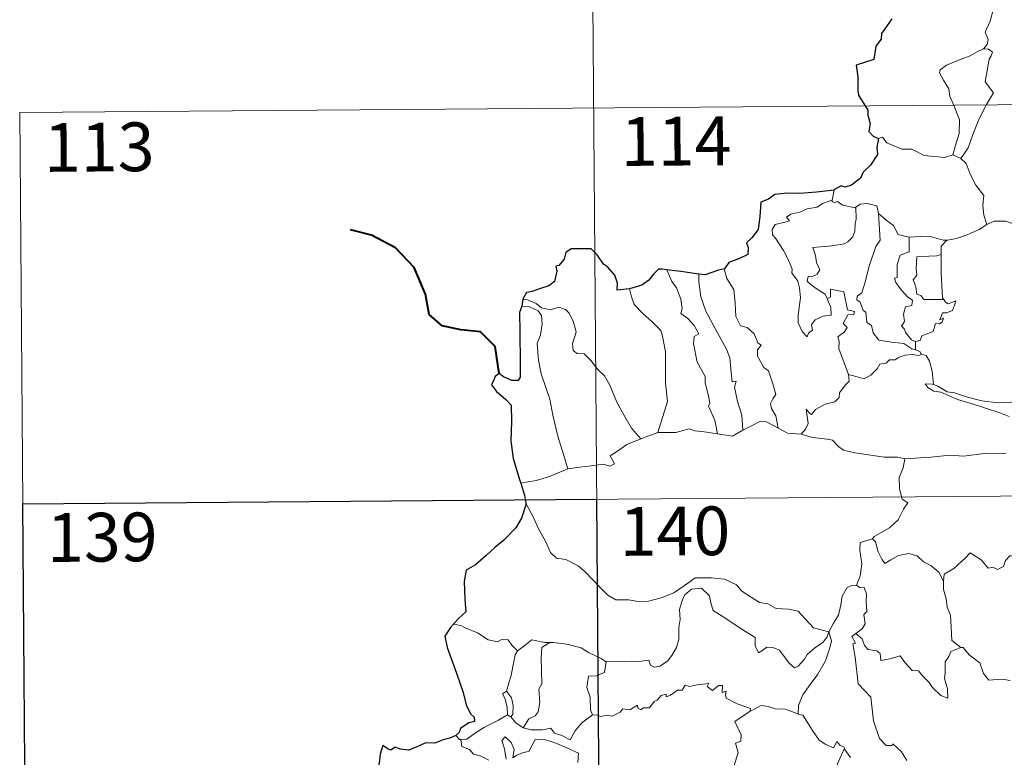
# Model space of a CAD drawing. Units: metres. Extents: x 552022 to 556501, y 4723609 to 4726614.
# Drawn here: x 552293 to 552444, y 4725686 to 4725799 of the extents above; entities that cross this region are included whole.
import ezdxf
from ezdxf.enums import TextEntityAlignment as Align

# ---------------------------------------------------------------- set-up
doc = ezdxf.new("R2010")
doc.units = ezdxf.units.M
doc.header["$MEASUREMENT"] = 0
doc.layers.add('Level 63', color=7, linetype='Continuous', lineweight=0)
doc.styles.add('Arial', font='ARIAL.TTF', dxfattribs={"height": 0.2})

msp = doc.modelspace()

# ---------------------------------------------------------------- linework, layer by layer
at = {"layer": 'Level 63', "linetype": 'Continuous', "lineweight": 0}
for points in [[(552379.88, 4725906.01, -0.49), (552381.77, 4725665.08, -0.49)], [(552440.07, 4725805.65, -0.49), (552440.09, 4725805.02, -0.49), (552441.19, 4725803.75, -0.49), (552442.02, 4725802.22, -0.49), (552442.32, 4725800.65, -0.49), (552441.84, 4725798.89, -0.49), (552441.08, 4725797.2, -0.49), (552441.52, 4725796.08, -0.49), (552441.38, 4725795.28, -0.49), (552440.8, 4725794.61, -0.49)], [(552440.8, 4725794.61, -0.49), (552439.84, 4725794.18, -0.49), (552438.75, 4725793.54, -0.49), (552437.37, 4725793.06, -0.49), (552435.12, 4725792.1, -0.49), (552434.13, 4725791.42, -0.49), (552434.04, 4725790.93, -0.49), (552434.69, 4725789.81, -0.49), (552435.51, 4725788.47, -0.49), (552435.63, 4725787.37, -0.49), (552436.32, 4725785.83, -0.49), (552437.13, 4725783.72, -0.49), (552437.09, 4725781.6, -0.49), (552436.6, 4725780.11, -0.49), (552436.12, 4725778.34, -0.49)], [(552440.8, 4725794.61, -0.49), (552441.58, 4725794.57, -0.49), (552442.18, 4725794.11, -0.49), (552442, 4725793.54, -0.49), (552441.67, 4725793.03, -0.49), (552441.1, 4725789.56, -0.49), (552442.38, 4725787.86, -0.49), (552441.3, 4725786.08, -0.49), (552440.08, 4725783.77, -0.49), (552439.2, 4725781.46, -0.49), (552438.45, 4725779.38, -0.49), (552437.32, 4725777.77, -0.49)], [(552292.54, 4725784.86, -0.49), (552822.22, 4725789.01, -0.49)], [(552292.54, 4725784.86, -0.49), (552293.49, 4725664.39, -0.49)], [(552424.68, 4725780.83, -0.49), (552425.27, 4725781.06, -0.49), (552425.96, 4725780.15, -0.49), (552428.24, 4725779.2, -0.49), (552429.81, 4725779.18, -0.49), (552431.67, 4725778.22, -0.49), (552434.83, 4725777.93, -0.49), (552436.12, 4725778.34, -0.49)], [(552436.12, 4725778.34, -0.49), (552437.32, 4725777.77, -0.49)], [(552437.32, 4725777.77, -0.49), (552438.15, 4725776.98, -0.49), (552438.77, 4725775.37, -0.49), (552439.65, 4725773.66, -0.49), (552440.85, 4725772.06, -0.49), (552440.73, 4725770.58, -0.49), (552440.86, 4725769.02, -0.49), (552441.35, 4725767.62, -0.49)], [(552417.86, 4725772.87, -0.49), (552417.56, 4725771.32, -0.49)], [(552416.78, 4725756.2, -0.49), (552417.34, 4725754.83, -0.49), (552417.39, 4725753.63, -0.49), (552416.14, 4725753.49, -0.49), (552414.92, 4725752.95, -0.49), (552414.36, 4725752.2, -0.49), (552414.51, 4725751.35, -0.49), (552413.87, 4725750.89, -0.49), (552413.68, 4725750.33, -0.49), (552412.9, 4725751.11, -0.49), (552412.33, 4725752.46, -0.49), (552412.31, 4725753.62, -0.49), (552412.53, 4725755.22, -0.49), (552412.65, 4725756.29, -0.49), (552412.49, 4725757.83, -0.49), (552412.25, 4725758.9, -0.49), (552411.35, 4725760.14, -0.49), (552411.36, 4725760.72, -0.49), (552410.88, 4725762.02, -0.49), (552410.03, 4725763.58, -0.49), (552408.84, 4725765.48, -0.49), (552408.34, 4725766.03, -0.49), (552408.32, 4725766.81, -0.49), (552408.75, 4725767.59, -0.49), (552410.07, 4725767.9, -0.49), (552410.96, 4725768.16, -0.49), (552410.53, 4725768.72, -0.49), (552411.19, 4725769.17, -0.49), (552412.57, 4725769.48, -0.49), (552413.69, 4725769.99, -0.49), (552415.22, 4725770.25, -0.49), (552416.04, 4725770.82, -0.49), (552417.56, 4725771.32, -0.49)], [(552421.19, 4725770.26, -0.49), (552421.23, 4725768.42, -0.49), (552421.08, 4725767.68, -0.49), (552421.01, 4725766.58, -0.49), (552420.7, 4725765.71, -0.49), (552419.93, 4725764.91, -0.49), (552419.37, 4725764.63, -0.49), (552417.51, 4725764.32, -0.49), (552414.54, 4725764.05, -0.49), (552414.96, 4725762.83, -0.49), (552415.15, 4725761.73, -0.49), (552415.63, 4725760.6, -0.49), (552415.21, 4725759.97, -0.49), (552414.63, 4725759.66, -0.49), (552413.85, 4725759.58, -0.49), (552413.68, 4725758.9, -0.49), (552414.33, 4725758.3, -0.49), (552415.24, 4725757.64, -0.49), (552416.46, 4725756.89, -0.49), (552416.78, 4725756.2, -0.49)], [(552417.56, 4725771.32, -0.49), (552417.52, 4725771.08, -0.49), (552417.95, 4725770.98, -0.49), (552418.3, 4725771.13, -0.49), (552419.18, 4725770.56, -0.49), (552421.07, 4725770.17, -0.49), (552421.19, 4725770.26, -0.49)], [(552421.19, 4725770.26, -0.49), (552421.86, 4725770.74, -0.49), (552422.94, 4725770.82, -0.49), (552424.42, 4725770.46, -0.49), (552424.65, 4725769.31, -0.49)], [(552424.65, 4725769.31, -0.49), (552424.79, 4725767.59, -0.49), (552424.94, 4725765.18, -0.49), (552424.28, 4725764.21, -0.49), (552423.24, 4725761.18, -0.49), (552422.54, 4725758.56, -0.49), (552422.09, 4725757.1, -0.49), (552421.38, 4725756.58, -0.49), (552421.32, 4725755.98, -0.49), (552421.86, 4725755.63, -0.49), (552422.33, 4725754.38, -0.49), (552422.7, 4725754.11, -0.49), (552422.87, 4725752.52, -0.49), (552423.58, 4725752.04, -0.49), (552423.83, 4725750.9, -0.49), (552424.74, 4725749.8, -0.49), (552426.65, 4725749.48, -0.49), (552428.54, 4725749.26, -0.49), (552429.78, 4725748.44, -0.49), (552430.36, 4725748.31, -0.49)], [(552424.65, 4725769.31, -0.49), (552425.83, 4725768.26, -0.49), (552426.98, 4725767.44, -0.49), (552427.71, 4725766.05, -0.49), (552429.34, 4725765.66, -0.49), (552429.4, 4725765.66, -0.49)], [(552435.18, 4725765.19, -0.49), (552435.27, 4725765.19, -0.49), (552436.64, 4725765.44, -0.49), (552438.31, 4725766, -0.49), (552440.13, 4725766.85, -0.49), (552441.35, 4725767.62, -0.49)], [(552441.35, 4725767.62, -0.49), (552442.46, 4725768.11, -0.49), (552444.2, 4725768.12, -0.49), (552445.41, 4725767.72, -0.49), (552446.88, 4725767.73, -0.49), (552448.41, 4725767.77, -0.49), (552450.28, 4725767.38, -0.49), (552451.9, 4725767, -0.49), (552452.42, 4725766.57, -0.49), (552453.36, 4725766.39, -0.49), (552454.9, 4725765.46, -0.49), (552456.36, 4725764.55, -0.49), (552458.32, 4725763.74, -0.49), (552457.36, 4725762.38, -0.49), (552458.2, 4725761.72, -0.49), (552459.1, 4725761.2, -0.49), (552458.44, 4725758.75, -0.49)], [(552429.4, 4725765.66, -0.49), (552429.36, 4725763.4, -0.49), (552427.99, 4725762.87, -0.49), (552427.54, 4725761.45, -0.49), (552427.53, 4725759.46, -0.49), (552427.11, 4725759.36, -0.49), (552427.35, 4725758.66, -0.49), (552428.16, 4725757.53, -0.49), (552429.18, 4725756.4, -0.49), (552429.89, 4725755.94, -0.49), (552429.8, 4725755.12, -0.49), (552428.8, 4725754.92, -0.49), (552428.53, 4725753.82, -0.49), (552428.64, 4725752.67, -0.49), (552428.21, 4725751.94, -0.49), (552428.65, 4725751.5, -0.49), (552428.81, 4725750.96, -0.49), (552429.76, 4725749.86, -0.49), (552430.37, 4725749.57, -0.49)], [(552429.4, 4725765.66, -0.49), (552431.09, 4725765.76, -0.49), (552432.81, 4725765.72, -0.49), (552434.63, 4725765.18, -0.49), (552435.18, 4725765.19, -0.49)], [(552435.18, 4725765.19, -0.49), (552434.29, 4725764.24, -0.49), (552434.32, 4725762.99, -0.49)], [(552434.32, 4725762.99, -0.49), (552433.62, 4725762.76, -0.49), (552432.48, 4725762.72, -0.49), (552430.55, 4725762.64, -0.49), (552430.48, 4725760.85, -0.49), (552430.54, 4725759.81, -0.49), (552430.02, 4725759.1, -0.49), (552430.4, 4725757.98, -0.49), (552430.56, 4725756.9, -0.49), (552431.16, 4725756.68, -0.49), (552431.65, 4725756.06, -0.49), (552432.52, 4725756.05, -0.49), (552434.71, 4725756.04, -0.49)], [(552434.32, 4725762.99, -0.49), (552434.32, 4725762.88, -0.49), (552434.32, 4725760.06, -0.49), (552434.53, 4725756.3, -0.49), (552434.71, 4725756.04, -0.49)], [(552392.09, 4725760.63, -0.49), (552392.86, 4725758.81, -0.49), (552393.61, 4725757.83, -0.49), (552394.27, 4725756.13, -0.49), (552394.48, 4725754.68, -0.49), (552394.23, 4725753.9, -0.49), (552395.35, 4725753.13, -0.49), (552396.3, 4725752.06, -0.49), (552397.02, 4725750.77, -0.49), (552396.32, 4725750.36, -0.49), (552396.18, 4725749.29, -0.49), (552396.75, 4725746.42, -0.49), (552398, 4725744.22, -0.49), (552398, 4725743.28, -0.49), (552398.51, 4725741.19, -0.49), (552398.73, 4725740.12, -0.49), (552398.51, 4725739.62, -0.49), (552399.46, 4725737.46, -0.49), (552399.92, 4725735.38, -0.49)], [(552397.04, 4725759.97, -0.49), (552397.02, 4725758.78, -0.49), (552397.32, 4725756.45, -0.49), (552398.12, 4725754.27, -0.49), (552399.59, 4725751.5, -0.49), (552401.28, 4725748.39, -0.49), (552401.77, 4725747.09, -0.49), (552402.02, 4725744.8, -0.49), (552402.16, 4725743.36, -0.49), (552402.78, 4725743.49, -0.49), (552402.49, 4725742.54, -0.49), (552402.97, 4725740.34, -0.49), (552403.62, 4725738.25, -0.49), (552403.78, 4725735.92, -0.49)], [(552400.98, 4725760.76, -0.49), (552400.93, 4725760.7, -0.49), (552401.33, 4725759.3, -0.49), (552402.41, 4725757.59, -0.49), (552402.6, 4725755.51, -0.49), (552402.72, 4725753.46, -0.49), (552403.45, 4725752, -0.49), (552404.44, 4725751.76, -0.49), (552405.55, 4725750.78, -0.49), (552406.08, 4725749.37, -0.49), (552406.6, 4725749.04, -0.49), (552406.06, 4725748.32, -0.49), (552406.06, 4725747.31, -0.49), (552407.01, 4725745.58, -0.49), (552407.76, 4725745.07, -0.49), (552408.42, 4725743.07, -0.49), (552408.88, 4725741.43, -0.49), (552408.39, 4725740.78, -0.49), (552408.07, 4725740.04, -0.49), (552408.2, 4725739.28, -0.49), (552408.88, 4725738.13, -0.49), (552409.24, 4725736.25, -0.49)], [(552386.35, 4725757.72, -0.49), (552386.68, 4725756.45, -0.49), (552387.07, 4725755.29, -0.49), (552388.43, 4725753.9, -0.49), (552389.86, 4725752.63, -0.49), (552391.16, 4725751.3, -0.49), (552391.43, 4725750.4, -0.49), (552391.87, 4725747.99, -0.49), (552391.87, 4725743.18, -0.49), (552392.18, 4725740.36, -0.49), (552390.74, 4725735.59, -0.49)], [(552420.03, 4725744.53, -0.49), (552418.57, 4725748.51, -0.49), (552418.6, 4725749.57, -0.49), (552418.39, 4725750.32, -0.49), (552419.36, 4725751.04, -0.49), (552419.85, 4725751.77, -0.49), (552419.23, 4725752.35, -0.49), (552419.94, 4725753.67, -0.49), (552420.85, 4725753.76, -0.49), (552420.98, 4725754.21, -0.49), (552419.92, 4725754.44, -0.49), (552419.31, 4725757.23, -0.49), (552417.3, 4725757.64, -0.49), (552417.29, 4725756.43, -0.49), (552416.78, 4725756.2, -0.49)], [(552369.79, 4725755.02, -0.49), (552370.97, 4725754.94, -0.49), (552372.32, 4725754.3, -0.49), (552372.8, 4725753.58, -0.49), (552372.93, 4725752.25, -0.49), (552372.64, 4725750.64, -0.49), (552372.17, 4725749.27, -0.49), (552372.38, 4725746.71, -0.49), (552372.77, 4725744.64, -0.49), (552373.52, 4725742.35, -0.49), (552374.11, 4725740.74, -0.49), (552374.56, 4725738.27, -0.49), (552375.34, 4725735.02, -0.49), (552376.2, 4725732.21, -0.49), (552376.89, 4725730, -0.49)], [(552369.95, 4725756.1, -0.49), (552370.69, 4725755.99, -0.49), (552372, 4725755.42, -0.49), (552372.83, 4725754.76, -0.49), (552374.21, 4725754.45, -0.49), (552375.51, 4725754.9, -0.49), (552376.53, 4725754.54, -0.49), (552377.05, 4725753.95, -0.49), (552377.75, 4725752.57, -0.49), (552378.15, 4725751.08, -0.49), (552377.89, 4725750.19, -0.49), (552377.58, 4725749.27, -0.49), (552377.68, 4725748.23, -0.49), (552378.32, 4725747.74, -0.49), (552379.4, 4725747.71, -0.49), (552380.39, 4725746.66, -0.49), (552381.5, 4725745.27, -0.49), (552382.53, 4725744.32, -0.49), (552383.34, 4725742.85, -0.49), (552384.42, 4725740.26, -0.49), (552385.5, 4725738.3, -0.49), (552386.68, 4725736.27, -0.49), (552388.1, 4725734.62, -0.49)], [(552434.71, 4725756.04, -0.49), (552434.99, 4725755.66, -0.49), (552435.38, 4725755.37, -0.49), (552436.57, 4725755.83, -0.49), (552436.34, 4725755.19, -0.49), (552436.04, 4725754.34, -0.49), (552435.13, 4725754.02, -0.49), (552434.53, 4725754.02, -0.49), (552434.09, 4725752.95, -0.49), (552434.65, 4725753.18, -0.49), (552434.47, 4725752.59, -0.49), (552434.06, 4725752.31, -0.49), (552433.41, 4725752.35, -0.49), (552433.06, 4725751.12, -0.49), (552431.31, 4725750.44, -0.49), (552431.05, 4725749.75, -0.49), (552430.37, 4725749.57, -0.49)], [(552430.37, 4725749.57, -0.49), (552430.36, 4725748.31, -0.49)], [(552431.28, 4725747.65, -0.49), (552430.89, 4725747.44, -0.49), (552429.86, 4725747.58, -0.49), (552428.78, 4725747.51, -0.49), (552427.84, 4725747.19, -0.49), (552427.22, 4725746.78, -0.49), (552426.38, 4725746.79, -0.49), (552425.84, 4725746.28, -0.49), (552424.86, 4725746.08, -0.49), (552424.44, 4725745.4, -0.49), (552423.46, 4725744.41, -0.49), (552422.45, 4725743.86, -0.49), (552421.38, 4725744.15, -0.49), (552420.03, 4725744.53, -0.49)], [(552430.36, 4725748.31, -0.49), (552431.04, 4725748.03, -0.49), (552431.22, 4725747.67, -0.49), (552431.28, 4725747.65, -0.49)], [(552431.28, 4725747.65, -0.49), (552431.98, 4725747.44, -0.49), (552432.49, 4725746.56, -0.49), (552432.93, 4725745.04, -0.49), (552433.11, 4725742.97, -0.49)], [(552412.79, 4725735.33, -0.49), (552413.43, 4725736.08, -0.49), (552413.84, 4725736.95, -0.49), (552413.67, 4725738.07, -0.49), (552413.53, 4725739.17, -0.49), (552414.07, 4725738.55, -0.49), (552414.36, 4725738.38, -0.49), (552414.98, 4725739.15, -0.49), (552416.45, 4725739.94, -0.49), (552417.94, 4725740.31, -0.49), (552418.59, 4725740.98, -0.49), (552418.65, 4725741.67, -0.49), (552419.53, 4725742.86, -0.49), (552420.15, 4725743.49, -0.49), (552420.03, 4725744.53, -0.49)], [(552433.11, 4725742.97, -0.49), (552432.91, 4725743.04, -0.49), (552431.82, 4725743.07, -0.49), (552432.29, 4725742.45, -0.49), (552433.19, 4725741.94, -0.49), (552434.23, 4725741.8, -0.49), (552435.41, 4725741.26, -0.49), (552436.82, 4725740.66, -0.49), (552438.78, 4725740.1, -0.49), (552441.14, 4725739.35, -0.49), (552443.51, 4725738.57, -0.49), (552444.78, 4725738.07, -0.49)], [(552446.2, 4725740.51, -0.49), (552445.14, 4725740.27, -0.49), (552443.09, 4725740.17, -0.49), (552440.54, 4725740.45, -0.49), (552438.38, 4725741.03, -0.49), (552436.37, 4725741.7, -0.49), (552435.22, 4725741.87, -0.49), (552433.81, 4725742.74, -0.49), (552433.11, 4725742.97, -0.49)], [(552403.78, 4725735.92, -0.49), (552405, 4725736.54, -0.49), (552406.43, 4725737.29, -0.49), (552407.41, 4725737.23, -0.49), (552409.24, 4725736.25, -0.49)], [(552388.1, 4725734.62, -0.49), (552390.74, 4725735.59, -0.49)], [(552390.74, 4725735.59, -0.49), (552393.46, 4725735.58, -0.49), (552395.52, 4725736.14, -0.49), (552396.42, 4725735.82, -0.49), (552397.84, 4725735.67, -0.49), (552399.92, 4725735.38, -0.49)], [(552399.92, 4725735.38, -0.49), (552402.22, 4725735.02, -0.49), (552403.78, 4725735.92, -0.49)], [(552409.24, 4725736.25, -0.49), (552410.65, 4725735.48, -0.49), (552412.79, 4725735.33, -0.49)], [(552412.79, 4725735.33, -0.49), (552414.51, 4725734.8, -0.49), (552416.76, 4725734.58, -0.49), (552417.61, 4725734.4, -0.49), (552418.54, 4725733.36, -0.49), (552419.26, 4725732.88, -0.49), (552421.04, 4725732.44, -0.49), (552423.46, 4725732.11, -0.49), (552425.52, 4725731.78, -0.49), (552427.66, 4725731.77, -0.49), (552428.74, 4725731.55, -0.49)], [(552376.89, 4725730, -0.49), (552378.72, 4725730.24, -0.49), (552380.48, 4725730.47, -0.49), (552382.38, 4725730.73, -0.49), (552383.33, 4725730.4, -0.49), (552384.04, 4725730.75, -0.49), (552383.38, 4725731.97, -0.49), (552384.52, 4725732.69, -0.49), (552385.95, 4725733.76, -0.49), (552388.1, 4725734.62, -0.49)], [(552444.24, 4725732.34, -0.49), (552441.32, 4725732.38, -0.49), (552437.74, 4725731.92, -0.49), (552435.6, 4725732.08, -0.49), (552432.78, 4725731.78, -0.49), (552428.74, 4725731.55, -0.49)], [(552428.74, 4725731.55, -0.49), (552428.47, 4725730.17, -0.49), (552427.82, 4725728.64, -0.49), (552427.89, 4725726.9, -0.49), (552428.33, 4725725.34, -0.49), (552429.16, 4725724.78, -0.49), (552428.52, 4725723.81, -0.49), (552427.69, 4725722.12, -0.49), (552426.34, 4725720.91, -0.49), (552423.99, 4725719.6, -0.49), (552423.73, 4725719.2, -0.49)], [(552369.63, 4725727.8, -0.49), (552371.99, 4725728.18, -0.49), (552374.05, 4725728.8, -0.49), (552376.89, 4725730, -0.49)], [(552293.01, 4725724.63, -0.49), (552822.69, 4725728.78, -0.49)], [(552370.43, 4725724.72, -0.49), (552371.58, 4725722.49, -0.49), (552372.37, 4725720.74, -0.49), (552373.45, 4725718.84, -0.49), (552374.21, 4725717.14, -0.49), (552375.13, 4725716.25, -0.49), (552376.55, 4725716.02, -0.49), (552378.44, 4725715.06, -0.49), (552379.55, 4725714.15, -0.49), (552381.82, 4725711.73, -0.49), (552383, 4725710.54, -0.49), (552384.24, 4725709.82, -0.49), (552386.26, 4725709.85, -0.49), (552387.64, 4725709.56, -0.49), (552389.28, 4725709.63, -0.49), (552391.24, 4725710.12, -0.49), (552393.16, 4725710.92, -0.49), (552395.65, 4725712.58, -0.49), (552396.46, 4725713.21, -0.49), (552398.93, 4725713.24, -0.49), (552400.95, 4725713.03, -0.49), (552402.84, 4725712.14, -0.49), (552403.65, 4725711.15, -0.49), (552406.37, 4725709.4, -0.49), (552407.63, 4725709.24, -0.49), (552408.91, 4725708.51, -0.49), (552410.88, 4725708.39, -0.49), (552412.3, 4725708.09, -0.49), (552413.38, 4725706.91, -0.49), (552414.68, 4725705.54, -0.49), (552417, 4725704.92, -0.49)], [(552423.73, 4725719.2, -0.49), (552421.86, 4725718.65, -0.49), (552421.77, 4725717.4, -0.49), (552422.12, 4725715.38, -0.49), (552421.85, 4725713.45, -0.49), (552421.26, 4725712.11, -0.49)], [(552423.73, 4725719.2, -0.49), (552424.18, 4725718.76, -0.49), (552424.6, 4725717.21, -0.49), (552425.19, 4725716.09, -0.49), (552425.63, 4725715.43, -0.49), (552426.55, 4725715.98, -0.49), (552427.72, 4725716.63, -0.49), (552429.34, 4725716.96, -0.49), (552430.59, 4725716.58, -0.49), (552431.57, 4725715.68, -0.49), (552432.71, 4725715.11, -0.49), (552433.95, 4725714.11, -0.49), (552434.69, 4725712.72, -0.49)], [(552448.74, 4725715.43, -0.49), (552448.66, 4725714.67, -0.49), (552448.39, 4725715.01, -0.49), (552446.95, 4725714.08, -0.49), (552446.52, 4725714.19, -0.49), (552445.69, 4725716.37, -0.49), (552444.92, 4725716.67, -0.49), (552444.2, 4725715.87, -0.49), (552443.92, 4725714.97, -0.49), (552442.98, 4725714.48, -0.49), (552442.27, 4725714.86, -0.49), (552441.56, 4725714.7, -0.49), (552440.47, 4725715.98, -0.49), (552438.77, 4725717.05, -0.49), (552438.03, 4725716.31, -0.49), (552436.27, 4725714.66, -0.49), (552434.75, 4725713.77, -0.49), (552434.69, 4725712.72, -0.49)], [(552434.69, 4725712.72, -0.49), (552434.69, 4725711.42, -0.49), (552435.08, 4725709.97, -0.49), (552435.23, 4725708.68, -0.49), (552435.75, 4725707.45, -0.49), (552435.83, 4725705.7, -0.49), (552435.94, 4725703.57, -0.49), (552437.33, 4725702.52, -0.49)], [(552417, 4725704.92, -0.49), (552416.77, 4725704.12, -0.49), (552416.13, 4725703.31, -0.49), (552414.84, 4725702.4, -0.49), (552413.7, 4725701.4, -0.49), (552413.28, 4725700.69, -0.49), (552412.31, 4725699.64, -0.49), (552411.75, 4725699.39, -0.49), (552410.91, 4725700.07, -0.49), (552409.44, 4725702.08, -0.49), (552408.54, 4725702.44, -0.49), (552407.51, 4725702.54, -0.49), (552406.71, 4725702, -0.49), (552406.2, 4725701.65, -0.49), (552405.68, 4725702.77, -0.49), (552405.71, 4725704.01, -0.49), (552403.38, 4725705.46, -0.49), (552401.19, 4725706.95, -0.49), (552399.21, 4725708.17, -0.49), (552398.94, 4725709.19, -0.49), (552398.65, 4725710.44, -0.49), (552397.41, 4725711.65, -0.49), (552395.88, 4725711.47, -0.49), (552394.82, 4725710.57, -0.49), (552394.4, 4725709.57, -0.49), (552394.06, 4725708.36, -0.49), (552394.17, 4725706.83, -0.49), (552393.97, 4725705.59, -0.49), (552393.94, 4725703.72, -0.49), (552393.58, 4725702.51, -0.49), (552392.89, 4725701.29, -0.49), (552392.22, 4725700.4, -0.49), (552391.04, 4725699.62, -0.49), (552390.2, 4725699.45, -0.49), (552389.58, 4725699.8, -0.49), (552389.35, 4725700.56, -0.49), (552388.18, 4725700.39, -0.49), (552385.63, 4725700.31, -0.49), (552383.46, 4725700.4, -0.49), (552382.75, 4725700.35, -0.49)], [(552417, 4725704.92, -0.49), (552417.76, 4725706.22, -0.49), (552418.5, 4725707.49, -0.49), (552418.89, 4725709.06, -0.49), (552419.08, 4725710.38, -0.49), (552419.84, 4725711.71, -0.49), (552420.57, 4725712.04, -0.49), (552421.26, 4725712.11, -0.49)], [(552421.26, 4725712.11, -0.49), (552421.82, 4725711.7, -0.49), (552422.45, 4725711.72, -0.49), (552422.81, 4725710.71, -0.49), (552422.79, 4725709.53, -0.49), (552422.89, 4725708.06, -0.49), (552422.43, 4725707.58, -0.49), (552422.63, 4725706.16, -0.49), (552422.17, 4725705.37, -0.49), (552421.2, 4725704.64, -0.49)], [(552360.41, 4725705.87, -0.49), (552359.29, 4725706.09, -0.49)], [(552369.12, 4725701.96, -0.49), (552368.25, 4725702.86, -0.49), (552367.67, 4725703.67, -0.49), (552366.7, 4725703.75, -0.49), (552366.05, 4725703.37, -0.49), (552364.59, 4725703.67, -0.49), (552362.95, 4725704.76, -0.49), (552360.95, 4725705.57, -0.49), (552360.41, 4725705.87, -0.49)], [(552417, 4725704.92, -0.49), (552417.41, 4725703.54, -0.49), (552417.19, 4725702.45, -0.49), (552416.53, 4725700.42, -0.49), (552415.33, 4725698.39, -0.49), (552414.13, 4725696.82, -0.49), (552413, 4725695.23, -0.49), (552412.38, 4725693.55, -0.49), (552412.32, 4725692.25, -0.49)], [(552374.12, 4725703.24, -0.49), (552373.35, 4725703.24, -0.49), (552371.32, 4725703.7, -0.49), (552370.31, 4725702.87, -0.49), (552369.12, 4725701.96, -0.49)], [(552429.04, 4725685.12, -0.49), (552428.18, 4725686.42, -0.49), (552426.89, 4725687.66, -0.49), (552426.76, 4725687.39, -0.49), (552425.86, 4725687.39, -0.49), (552424.8, 4725688.48, -0.49), (552423.89, 4725691.21, -0.49), (552423.48, 4725694.86, -0.49), (552421.55, 4725696.88, -0.49), (552421.09, 4725701.01, -0.49), (552420.74, 4725703.04, -0.49), (552421.13, 4725703.14, -0.49), (552420.57, 4725704.18, -0.49), (552421.2, 4725704.64, -0.49)], [(552421.2, 4725704.64, -0.49), (552422.14, 4725703.85, -0.49), (552422.53, 4725702.81, -0.49), (552423.1, 4725702.19, -0.49), (552424.42, 4725702, -0.49), (552424.94, 4725701.55, -0.49), (552425.04, 4725700.52, -0.49), (552426.46, 4725700.74, -0.49), (552428.02, 4725701.22, -0.49), (552428.75, 4725700.16, -0.49), (552429.86, 4725698.96, -0.49), (552430.83, 4725698.9, -0.49), (552431.48, 4725698.1, -0.49), (552432.47, 4725697.13, -0.49), (552432.95, 4725696.33, -0.49), (552434.27, 4725695.09, -0.49), (552435.33, 4725694.72, -0.49), (552435.26, 4725696.13, -0.49), (552434.84, 4725697.72, -0.49), (552434.92, 4725698.59, -0.49), (552434.92, 4725700.31, -0.49), (552435.47, 4725701.09, -0.49), (552435.81, 4725701.9, -0.49), (552437.33, 4725702.52, -0.49)], [(552367.43, 4725695.75, -0.49), (552368.17, 4725698.25, -0.49), (552368.56, 4725700.33, -0.49), (552368.77, 4725701.38, -0.49), (552369.12, 4725701.96, -0.49)], [(552374.12, 4725703.24, -0.49), (552372.86, 4725702.52, -0.49), (552372.75, 4725700.92, -0.49), (552372.81, 4725698.98, -0.49), (552372.87, 4725696.92, -0.49), (552372.42, 4725696.06, -0.49), (552372.56, 4725694.05, -0.49), (552372.29, 4725692.57, -0.49), (552371.86, 4725691.98, -0.49), (552370.89, 4725691.51, -0.49), (552369.99, 4725690.15, -0.49)], [(552382.75, 4725700.35, -0.49), (552382.64, 4725700.34, -0.49), (552381.98, 4725700.82, -0.49), (552380.05, 4725701.75, -0.49), (552378.92, 4725702.42, -0.49), (552376.7, 4725702.99, -0.49), (552374.69, 4725703.24, -0.49), (552374.12, 4725703.24, -0.49)], [(552437.33, 4725702.52, -0.49), (552437.34, 4725702.52, -0.49), (552437.69, 4725702.51, -0.49), (552438.61, 4725701.37, -0.49), (552440.24, 4725700.14, -0.49), (552440.83, 4725698.49, -0.49), (552441.64, 4725697.47, -0.49), (552443.67, 4725697.6, -0.49), (552444.93, 4725697.4, -0.49)], [(552382.75, 4725700.35, -0.49), (552382.49, 4725698.63, -0.49), (552381.3, 4725698.16, -0.49), (552380.07, 4725698.09, -0.49), (552379.81, 4725696.32, -0.49), (552380.32, 4725694.84, -0.49), (552380.35, 4725692.91, -0.49), (552380.68, 4725692.14, -0.49)], [(552380.68, 4725692.14, -0.49), (552381.39, 4725692.09, -0.49), (552381.96, 4725691.88, -0.49), (552382.9, 4725692.07, -0.49), (552383.69, 4725691.93, -0.49), (552384.93, 4725692.56, -0.49), (552385.34, 4725693.06, -0.49), (552386.4, 4725692.88, -0.49), (552387.6, 4725693.63, -0.49), (552387.64, 4725693.16, -0.49), (552388.12, 4725692.92, -0.49), (552388.45, 4725693.21, -0.49), (552389.41, 4725693.22, -0.49), (552390.16, 4725694.2, -0.49), (552390.6, 4725694.39, -0.49), (552391.24, 4725695.1, -0.49), (552392, 4725695.32, -0.49), (552392.01, 4725694.88, -0.49), (552392.68, 4725695.18, -0.49), (552393.72, 4725695.92, -0.49), (552394.46, 4725695.93, -0.49), (552394.9, 4725696.71, -0.49), (552395.58, 4725696.47, -0.49), (552396.79, 4725696.74, -0.49), (552398.1, 4725696.92, -0.49), (552398.56, 4725697.03, -0.49), (552398.33, 4725696.5, -0.49), (552399.14, 4725695.87, -0.49), (552400.05, 4725696.65, -0.49), (552400.64, 4725696.67, -0.49), (552400.62, 4725695.55, -0.49), (552401.24, 4725695.77, -0.49), (552401.15, 4725695.2, -0.49), (552401.23, 4725694.71, -0.49), (552402.9, 4725693.81, -0.49), (552404.98, 4725693.1, -0.49), (552404.91, 4725692.69, -0.49)], [(552367.57, 4725692.15, -0.49), (552367.6, 4725692.17, -0.49), (552367.55, 4725693.33, -0.49), (552367.19, 4725694.71, -0.49), (552366.8, 4725695.36, -0.49), (552367.43, 4725695.75, -0.49)], [(552367.43, 4725695.75, -0.49), (552368.18, 4725694.73, -0.49), (552368.44, 4725693.57, -0.49), (552368.42, 4725692.25, -0.49), (552368.08, 4725691.82, -0.49)], [(552404.91, 4725692.69, -0.49), (552405.58, 4725693.01, -0.49), (552406.6, 4725693.58, -0.49), (552407.68, 4725693.41, -0.49), (552408.77, 4725693.06, -0.49), (552410.38, 4725693.01, -0.49), (552411.57, 4725692.52, -0.49), (552412.32, 4725692.25, -0.49)], [(552360.41, 4725688.33, -0.49), (552361.35, 4725688.39, -0.49), (552362.69, 4725689.38, -0.49), (552364.06, 4725690.23, -0.49), (552366.21, 4725691.29, -0.49), (552367.57, 4725692.15, -0.49)], [(552367.57, 4725692.15, -0.49), (552368.08, 4725691.82, -0.49)], [(552368.08, 4725691.82, -0.49), (552368.86, 4725690.89, -0.49), (552369.99, 4725690.15, -0.49)], [(552369.99, 4725690.15, -0.49), (552371.21, 4725689.85, -0.49), (552372.98, 4725689.84, -0.49), (552374.26, 4725690.09, -0.49), (552374.84, 4725689.29, -0.49), (552375.93, 4725688.94, -0.49), (552377.25, 4725688.29, -0.49), (552377.99, 4725689.67, -0.49), (552378.97, 4725690.83, -0.49), (552380.68, 4725692.14, -0.49)], [(552398.52, 4725677.75, -0.49), (552398.56, 4725677.81, -0.49), (552400.13, 4725681.12, -0.49), (552400.24, 4725681.72, -0.49), (552401.2, 4725682.33, -0.49), (552401.74, 4725683.55, -0.49), (552402.47, 4725684.33, -0.49), (552403.05, 4725686.33, -0.49), (552402.66, 4725687.79, -0.49), (552403.5, 4725688.08, -0.49), (552403.55, 4725689.07, -0.49), (552402.54, 4725691.12, -0.49), (552404.91, 4725692.69, -0.49)], [(552412.32, 4725692.25, -0.49), (552413, 4725692.08, -0.49), (552413.73, 4725690.97, -0.49), (552414.51, 4725689.72, -0.49), (552415.54, 4725688.21, -0.49), (552416.57, 4725687.56, -0.49), (552417.76, 4725687.04, -0.49), (552418.23, 4725688.03, -0.49), (552418.75, 4725687.4, -0.49), (552419.35, 4725687.19, -0.49), (552419.42, 4725687, -0.49)], [(552359.62, 4725688.97, -0.49), (552360.18, 4725688.32, -0.49), (552360.41, 4725688.33, -0.49)], [(552360.41, 4725688.33, -0.49), (552360.54, 4725687.27, -0.49), (552361.76, 4725686.82, -0.49), (552362.34, 4725686.07, -0.49), (552363.39, 4725685.83, -0.49), (552364.74, 4725685.17, -0.49)], [(552367.37, 4725685.29, -0.49), (552367.12, 4725686.88, -0.49), (552366.71, 4725688.19, -0.49), (552367.22, 4725688.77, -0.49), (552368.15, 4725687.9, -0.49), (552368.59, 4725686.8, -0.49), (552368.4, 4725685.51, -0.49), (552368.93, 4725685.86, -0.49), (552370.01, 4725686.32, -0.49), (552370.86, 4725686.48, -0.49), (552371.86, 4725688.36, -0.49), (552373.41, 4725688.28, -0.49), (552375.01, 4725687.77, -0.49), (552376.72, 4725687.07, -0.49), (552378.49, 4725686.24, -0.49), (552378.41, 4725684.79, -0.49)], [(552419.42, 4725687, -0.49), (552418.35, 4725684.57, -0.49), (552417.27, 4725681.11, -0.49), (552416.86, 4725679.63, -0.49), (552415.8, 4725678.28, -0.49), (552416.29, 4725676.02, -0.49), (552417.2, 4725672.71, -0.49), (552417.86, 4725671.94, -0.49), (552418.98, 4725672.04, -0.49), (552419.79, 4725671.84, -0.49), (552419.74, 4725671.15, -0.49)], [(552419.42, 4725687, -0.49), (552419.49, 4725686.8, -0.49), (552420.34, 4725685.56, -0.49)]]:
    msp.add_polyline3d(points, dxfattribs=at)
at = {"layer": 'Level 63', "linetype": 'Continuous', "lineweight": 30}
for points in [[(552426.73, 4725799.24, -0.49), (552425.64, 4725797.71, -0.49), (552425.13, 4725797, -0.49), (552425.08, 4725796.11, -0.49), (552424.25, 4725795.06, -0.49), (552423.95, 4725792.97, -0.49), (552421.24, 4725792.14, -0.49), (552421.46, 4725790.35, -0.49), (552421.46, 4725788.18, -0.49), (552421.61, 4725787.49, -0.49), (552423.02, 4725785.2, -0.49), (552423.04, 4725784.45, -0.49), (552423.36, 4725783.15, -0.49), (552423.16, 4725781.9, -0.49), (552423.85, 4725781.21, -0.49), (552424.68, 4725780.83, -0.49)], [(552424.68, 4725780.83, -0.49), (552424.43, 4725779.45, -0.49), (552424.49, 4725778.39, -0.49), (552423.43, 4725776.72, -0.49), (552422.32, 4725775.66, -0.49), (552421.87, 4725774.72, -0.49), (552420.51, 4725773.65, -0.49), (552419.52, 4725773.32, -0.49), (552418.91, 4725773.56, -0.49), (552417.88, 4725772.96, -0.49), (552417.86, 4725772.87, -0.49)], [(552417.86, 4725772.87, -0.49), (552415.15, 4725772.58, -0.49), (552412.57, 4725772.37, -0.49), (552410.6, 4725772.42, -0.49), (552408.71, 4725772.24, -0.49), (552407.75, 4725771.52, -0.49), (552406.54, 4725771.05, -0.49), (552406.39, 4725768.81, -0.49), (552406.15, 4725766.85, -0.49), (552405.18, 4725765.57, -0.49), (552404.37, 4725764.79, -0.49), (552404.6, 4725764.05, -0.49), (552404.54, 4725763, -0.49), (552403.28, 4725762.39, -0.49), (552401.66, 4725761.77, -0.49), (552400.98, 4725760.76, -0.49)], [(552386.35, 4725757.72, -0.49), (552384.46, 4725757.49, -0.49), (552384.52, 4725758.55, -0.49), (552384.08, 4725759.79, -0.49), (552382.96, 4725761.09, -0.49), (552382.37, 4725761.49, -0.49), (552381.39, 4725762.94, -0.49), (552380.48, 4725763.86, -0.49), (552379.31, 4725763.87, -0.49), (552377.38, 4725763.84, -0.49), (552376.54, 4725763.31, -0.49), (552376.29, 4725762.27, -0.49), (552375.51, 4725761.3, -0.49), (552375.04, 4725761.2, -0.49), (552375.17, 4725760.44, -0.49), (552374.83, 4725758.83, -0.49), (552373.93, 4725758.17, -0.49), (552372.52, 4725757.72, -0.49), (552371.39, 4725757.29, -0.49), (552370.49, 4725757.12, -0.49), (552369.95, 4725756.1, -0.49)], [(552392.09, 4725760.63, -0.49), (552391.38, 4725760.72, -0.49), (552390.8, 4725760.73, -0.49), (552390.05, 4725759.95, -0.49), (552389.34, 4725759.05, -0.49), (552388.27, 4725758.28, -0.49), (552386.35, 4725757.72, -0.49)], [(552397.04, 4725759.97, -0.49), (552394.27, 4725760.34, -0.49), (552392.09, 4725760.63, -0.49)], [(552400.98, 4725760.76, -0.49), (552400.07, 4725760.56, -0.49), (552397.98, 4725759.84, -0.49), (552397.04, 4725759.97, -0.49)], [(552369.79, 4725755.02, -0.49), (552369.41, 4725754.05, -0.49), (552369.46, 4725751.1, -0.49), (552369.54, 4725746.27, -0.49), (552369.56, 4725744.11, -0.49), (552369.22, 4725743.61, -0.49), (552368.25, 4725743.6, -0.49), (552366.98, 4725744.14, -0.49), (552366.32, 4725744.67, -0.49), (552365.71, 4725744.19, -0.49), (552365.5, 4725743.68, -0.49), (552365.14, 4725742.94, -0.49), (552365.89, 4725741.88, -0.49), (552367.28, 4725740.74, -0.49), (552368.14, 4725739.8, -0.49), (552368.21, 4725737.26, -0.49), (552368.09, 4725734.3, -0.49), (552368.45, 4725731.56, -0.49), (552369.51, 4725728.2, -0.49), (552369.63, 4725727.8, -0.49)], [(552369.95, 4725756.1, -0.49), (552369.79, 4725755.02, -0.49)], [(552369.63, 4725727.8, -0.49), (552370.2, 4725725.96, -0.49), (552370.43, 4725724.72, -0.49)], [(552370.43, 4725724.72, -0.49), (552370.45, 4725724.59, -0.49), (552369.76, 4725722.42, -0.49), (552368.86, 4725720.89, -0.49), (552367.01, 4725719.03, -0.49), (552365.64, 4725717.91, -0.49), (552364.31, 4725716.63, -0.49), (552362.69, 4725715.21, -0.49), (552361.21, 4725714.42, -0.49), (552360.91, 4725712.65, -0.49), (552361.03, 4725709.92, -0.49), (552361.18, 4725708.01, -0.49), (552360.07, 4725706.97, -0.49), (552359.29, 4725706.09, -0.49)], [(552359.29, 4725706.09, -0.49), (552358.82, 4725705.56, -0.49), (552357.93, 4725704.22, -0.49), (552358.28, 4725702.5, -0.49), (552359.75, 4725698.56, -0.49), (552360.77, 4725695.56, -0.49), (552361.24, 4725693.68, -0.49), (552361.89, 4725692.31, -0.49), (552362.48, 4725691.79, -0.49), (552362.49, 4725691.12, -0.49), (552361.63, 4725690.89, -0.49), (552360.34, 4725690.01, -0.49), (552360.14, 4725689.42, -0.49), (552359.62, 4725688.97, -0.49)], [(552359.62, 4725688.97, -0.49), (552358.73, 4725688.52, -0.49), (552357.69, 4725688.29, -0.49), (552356.4, 4725687.79, -0.49), (552355.04, 4725687.83, -0.49), (552353.63, 4725687.22, -0.49), (552352.43, 4725686.72, -0.49), (552351.09, 4725686.83, -0.49), (552350.29, 4725687.16, -0.49), (552349.62, 4725686.68, -0.49), (552349.25, 4725686.85, -0.49), (552348.41, 4725687.42, -0.49), (552347.99, 4725686.06, -0.49), (552347.9, 4725685.03, -0.49), (552347.63, 4725683.74, -0.49)]]:
    msp.add_polyline3d(points, dxfattribs=at)
at = {"layer": 'Level 63', "linetype": 'Continuous', "lineweight": 40}
msp.add_polyline3d([(552366.32, 4725744.67, -0.49), (552365.67, 4725748.81, -0.49), (552363.44, 4725751.1, -0.49), (552360.39, 4725751.38, -0.49), (552357.55, 4725751.98, -0.49), (552355.53, 4725753.75, -0.49), (552354.97, 4725756.9, -0.49), (552353.25, 4725760.98, -0.49), (552350.38, 4725764, -0.49), (552346.67, 4725765.96, -0.49), (552343.41, 4725766.76, -0.49)], dxfattribs=at)
at = {"layer": 'Level 63', "linetype": 'Continuous', "lineweight": 30}
msp.add_polyline3d([(552381.29, 4725725.32, -0.49), (552381.76, 4725665.08, -0.49), (552293.49, 4725664.39, -0.49), (552293.02, 4725724.62, -0.49), (552381.29, 4725725.32, -0.49)], close=True, dxfattribs=at)

# ---------------------------------------------------------------- texts
at = {"layer": 'Level 63', "linetype": 'Continuous', "lineweight": 13, "style": 'Arial'}
for s, p in [('114', (552393.53, 4725780.42, -0.49)), ('113', (552304.77, 4725779.51, -0.49)), ('139', (552305.24, 4725719.47, -0.49)), ('140', (552393.34, 4725720.41, -0.49))]:
    msp.add_text(s, height=7.5, rotation=0.4502, dxfattribs=at).set_placement(p, align=Align.MIDDLE_CENTER)

doc.saveas('drawing.dxf')
